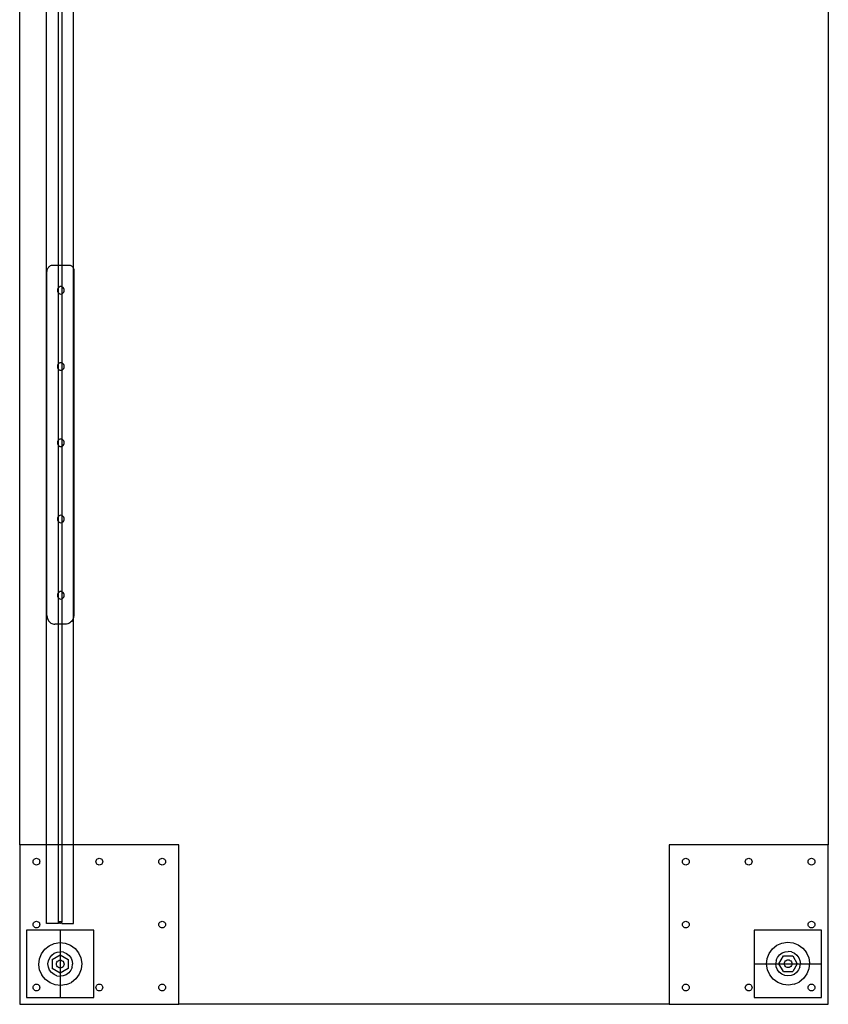
# Model space of a CAD drawing. Extents: x -144 to 144, y -73 to 73.
# Drawn here: x -144 to -114, y -73 to -36 of the extents above; entities that cross this region are included whole.
import ezdxf

# ---------------------------------------------------------------- set-up
doc = ezdxf.new("R2010")
doc.units = 0
doc.header["$MEASUREMENT"] = 0
doc.layers.get('0').update_dxf_attribs({"linetype": 'CONTINUOUS'})

msp = doc.modelspace()

# ---------------------------------------------------------------- linework, layer by layer
for p, q in [((-143.985, -66.653), (-143.985, -5.534)), ((-141.985, -45.292), (-141.985, -5.534)), ((-113.985, -24.562), (-113.985, -66.653)), ((-142.985, -66.653), (-142.985, -27.833)), ((-142.548, -45.159), (-142.548, -27.966)), ((-142.423, -27.966), (-142.423, -45.159)), ((-142.943, -45.281), (-142.927, -45.254)), ((-142.927, -45.254), (-142.908, -45.23)), ((-142.908, -45.23), (-142.886, -45.209)), ((-142.886, -45.209), (-142.862, -45.192)), ((-142.862, -45.192), (-142.837, -45.178)), ((-142.837, -45.178), (-142.81, -45.167)), ((-142.81, -45.167), (-142.781, -45.161)), ((-142.781, -45.161), (-142.753, -45.159)), ((-142.753, -45.159), (-142.548, -45.159)), ((-142.548, -45.159), (-142.423, -45.159)), ((-142.548, -45.997), (-142.548, -45.159)), ((-142.423, -45.159), (-142.161, -45.159)), ((-142.423, -45.159), (-142.423, -45.958)), ((-142.161, -45.159), (-142.137, -45.161)), ((-142.137, -45.161), (-142.112, -45.166)), ((-142.112, -45.166), (-142.089, -45.175)), ((-142.089, -45.175), (-142.067, -45.187)), ((-142.067, -45.187), (-142.046, -45.203)), ((-142.046, -45.203), (-142.027, -45.221)), ((-142.027, -45.221), (-142.011, -45.241)), ((-142.011, -45.241), (-141.997, -45.264)), ((-142.972, -45.402), (-142.97, -45.37)), ((-142.972, -58.151), (-142.972, -45.402)), ((-142.97, -45.37), (-142.964, -45.339)), ((-142.964, -45.339), (-142.955, -45.309)), ((-142.955, -45.309), (-142.943, -45.281)), ((-141.997, -45.264), (-141.986, -45.289)), ((-141.986, -45.289), (-141.985, -45.292)), ((-141.985, -45.292), (-141.978, -45.315)), ((-141.985, -58.22), (-141.985, -45.292)), ((-141.978, -45.315), (-141.974, -45.342)), ((-141.974, -45.342), (-141.972, -45.369)), ((-141.972, -45.369), (-141.972, -58.121)), ((-142.52, -45.971), (-142.546, -45.993)), ((-142.49, -45.957), (-142.52, -45.971)), ((-142.457, -45.953), (-142.49, -45.957)), ((-142.425, -45.957), (-142.457, -45.953)), ((-142.423, -45.958), (-142.425, -45.957)), ((-142.395, -45.971), (-142.423, -45.958)), ((-142.423, -45.958), (-142.423, -46.224)), ((-142.369, -45.993), (-142.395, -45.971)), ((-142.578, -46.055), (-142.582, -46.091)), ((-142.582, -46.091), (-142.578, -46.127)), ((-142.565, -46.022), (-142.578, -46.055)), ((-142.578, -46.127), (-142.565, -46.161)), ((-142.548, -45.997), (-142.565, -46.022)), ((-142.565, -46.161), (-142.548, -46.186)), ((-142.546, -45.993), (-142.548, -45.997)), ((-142.548, -46.186), (-142.548, -45.997)), ((-142.548, -46.186), (-142.546, -46.189)), ((-142.548, -48.824), (-142.548, -46.186)), ((-142.546, -46.189), (-142.52, -46.211)), ((-142.52, -46.211), (-142.49, -46.225)), ((-142.49, -46.225), (-142.457, -46.23)), ((-142.457, -46.23), (-142.425, -46.225)), ((-142.425, -46.225), (-142.423, -46.224)), ((-142.423, -46.224), (-142.395, -46.211)), ((-142.423, -46.224), (-142.423, -48.785)), ((-142.395, -46.211), (-142.369, -46.189)), ((-142.349, -46.022), (-142.369, -45.993)), ((-142.369, -46.189), (-142.349, -46.161)), ((-142.336, -46.055), (-142.349, -46.022)), ((-142.349, -46.161), (-142.336, -46.127)), ((-142.332, -46.091), (-142.336, -46.055)), ((-142.336, -46.127), (-142.332, -46.091)), ((-142.578, -48.882), (-142.582, -48.918)), ((-142.565, -48.849), (-142.578, -48.882)), ((-142.548, -48.824), (-142.565, -48.849)), ((-142.546, -48.82), (-142.548, -48.824)), ((-142.548, -49.013), (-142.548, -48.824)), ((-142.52, -48.798), (-142.546, -48.82)), ((-142.49, -48.784), (-142.52, -48.798)), ((-142.457, -48.78), (-142.49, -48.784)), ((-142.425, -48.784), (-142.457, -48.78)), ((-142.423, -48.785), (-142.425, -48.784)), ((-142.395, -48.798), (-142.423, -48.785)), ((-142.423, -48.785), (-142.423, -49.051)), ((-142.369, -48.82), (-142.395, -48.798)), ((-142.349, -48.849), (-142.369, -48.82)), ((-142.336, -48.882), (-142.349, -48.849)), ((-142.332, -48.918), (-142.336, -48.882)), ((-142.582, -48.918), (-142.578, -48.954)), ((-142.578, -48.954), (-142.565, -48.988)), ((-142.565, -48.988), (-142.548, -49.013)), ((-142.548, -49.013), (-142.546, -49.016)), ((-142.548, -51.651), (-142.548, -49.013)), ((-142.546, -49.016), (-142.52, -49.038)), ((-142.52, -49.038), (-142.49, -49.052)), ((-142.49, -49.052), (-142.457, -49.057)), ((-142.457, -49.057), (-142.425, -49.052)), ((-142.425, -49.052), (-142.423, -49.051)), ((-142.423, -49.051), (-142.395, -49.038)), ((-142.423, -49.051), (-142.423, -51.612)), ((-142.395, -49.038), (-142.369, -49.016)), ((-142.369, -49.016), (-142.349, -48.988)), ((-142.349, -48.988), (-142.336, -48.954)), ((-142.336, -48.954), (-142.332, -48.918)), ((-142.578, -51.709), (-142.582, -51.745)), ((-142.582, -51.745), (-142.578, -51.781)), ((-142.565, -51.676), (-142.578, -51.709)), ((-142.578, -51.781), (-142.565, -51.815)), ((-142.548, -51.651), (-142.565, -51.676)), ((-142.565, -51.815), (-142.548, -51.84)), ((-142.546, -51.647), (-142.548, -51.651)), ((-142.548, -51.84), (-142.548, -51.651)), ((-142.52, -51.625), (-142.546, -51.647)), ((-142.49, -51.611), (-142.52, -51.625)), ((-142.457, -51.607), (-142.49, -51.611)), ((-142.425, -51.611), (-142.457, -51.607)), ((-142.423, -51.612), (-142.425, -51.611)), ((-142.395, -51.625), (-142.423, -51.612)), ((-142.423, -51.612), (-142.423, -51.878)), ((-142.369, -51.647), (-142.395, -51.625)), ((-142.349, -51.676), (-142.369, -51.647)), ((-142.369, -51.843), (-142.349, -51.815)), ((-142.336, -51.709), (-142.349, -51.676)), ((-142.349, -51.815), (-142.336, -51.781)), ((-142.332, -51.745), (-142.336, -51.709)), ((-142.336, -51.781), (-142.332, -51.745)), ((-142.548, -51.84), (-142.546, -51.843)), ((-142.548, -54.478), (-142.548, -51.84)), ((-142.546, -51.843), (-142.52, -51.865)), ((-142.52, -51.865), (-142.49, -51.879)), ((-142.49, -51.879), (-142.457, -51.884)), ((-142.457, -51.884), (-142.425, -51.879)), ((-142.425, -51.879), (-142.423, -51.878)), ((-142.423, -51.878), (-142.395, -51.865)), ((-142.423, -51.878), (-142.423, -54.439)), ((-142.395, -51.865), (-142.369, -51.843)), ((-142.578, -54.536), (-142.582, -54.572)), ((-142.582, -54.572), (-142.578, -54.608)), ((-142.565, -54.503), (-142.578, -54.536)), ((-142.578, -54.608), (-142.565, -54.642)), ((-142.548, -54.478), (-142.565, -54.503)), ((-142.565, -54.642), (-142.548, -54.667)), ((-142.546, -54.474), (-142.548, -54.478)), ((-142.548, -54.667), (-142.548, -54.478)), ((-142.548, -54.667), (-142.546, -54.67)), ((-142.548, -57.305), (-142.548, -54.667)), ((-142.52, -54.452), (-142.546, -54.474)), ((-142.546, -54.67), (-142.52, -54.692)), ((-142.49, -54.438), (-142.52, -54.452)), ((-142.52, -54.692), (-142.49, -54.706)), ((-142.457, -54.434), (-142.49, -54.438)), ((-142.49, -54.706), (-142.457, -54.711)), ((-142.425, -54.438), (-142.457, -54.434)), ((-142.457, -54.711), (-142.425, -54.706)), ((-142.423, -54.439), (-142.425, -54.438)), ((-142.425, -54.706), (-142.423, -54.705)), ((-142.395, -54.452), (-142.423, -54.439)), ((-142.423, -54.439), (-142.423, -54.705)), ((-142.423, -54.705), (-142.395, -54.692)), ((-142.423, -54.705), (-142.423, -57.266)), ((-142.369, -54.474), (-142.395, -54.452)), ((-142.395, -54.692), (-142.369, -54.67)), ((-142.349, -54.503), (-142.369, -54.474)), ((-142.369, -54.67), (-142.349, -54.642)), ((-142.336, -54.536), (-142.349, -54.503)), ((-142.349, -54.642), (-142.336, -54.608)), ((-142.332, -54.572), (-142.336, -54.536)), ((-142.336, -54.608), (-142.332, -54.572)), ((-142.548, -57.305), (-142.565, -57.33)), ((-142.546, -57.301), (-142.548, -57.305)), ((-142.548, -57.494), (-142.548, -57.305)), ((-142.52, -57.279), (-142.546, -57.301)), ((-142.49, -57.265), (-142.52, -57.279)), ((-142.457, -57.261), (-142.49, -57.265)), ((-142.425, -57.265), (-142.457, -57.261)), ((-142.423, -57.266), (-142.425, -57.265)), ((-142.395, -57.279), (-142.423, -57.266)), ((-142.423, -57.266), (-142.423, -57.532)), ((-142.369, -57.301), (-142.395, -57.279)), ((-142.349, -57.33), (-142.369, -57.301)), ((-142.578, -57.364), (-142.582, -57.399)), ((-142.582, -57.399), (-142.578, -57.435)), ((-142.565, -57.33), (-142.578, -57.364)), ((-142.578, -57.435), (-142.565, -57.469)), ((-142.565, -57.469), (-142.548, -57.494)), ((-142.548, -57.494), (-142.546, -57.497)), ((-142.548, -58.47), (-142.548, -57.494)), ((-142.546, -57.497), (-142.52, -57.519)), ((-142.52, -57.519), (-142.49, -57.533)), ((-142.49, -57.533), (-142.457, -57.538)), ((-142.457, -57.538), (-142.425, -57.533)), ((-142.425, -57.533), (-142.423, -57.532)), ((-142.423, -57.532), (-142.395, -57.519)), ((-142.423, -57.532), (-142.423, -58.47)), ((-142.395, -57.519), (-142.369, -57.497)), ((-142.369, -57.497), (-142.349, -57.469)), ((-142.336, -57.364), (-142.349, -57.33)), ((-142.349, -57.469), (-142.336, -57.435)), ((-142.332, -57.399), (-142.336, -57.364)), ((-142.336, -57.435), (-142.332, -57.399)), ((-142.972, -58.151), (-142.969, -58.193)), ((-142.969, -58.193), (-142.962, -58.234)), ((-142.962, -58.234), (-142.95, -58.273)), ((-142.95, -58.273), (-142.933, -58.311)), ((-142.933, -58.311), (-142.913, -58.345)), ((-142.913, -58.345), (-142.888, -58.377)), ((-142.888, -58.377), (-142.859, -58.404)), ((-142.095, -58.398), (-142.129, -58.423)), ((-142.064, -58.368), (-142.095, -58.398)), ((-142.037, -58.334), (-142.064, -58.368)), ((-142.014, -58.296), (-142.037, -58.334)), ((-141.996, -58.255), (-142.014, -58.296)), ((-141.985, -58.22), (-141.996, -58.255)), ((-141.983, -58.212), (-141.985, -58.22)), ((-141.985, -66.653), (-141.985, -58.22)), ((-141.975, -58.167), (-141.983, -58.212)), ((-141.972, -58.121), (-141.975, -58.167)), ((-142.859, -58.404), (-142.828, -58.427)), ((-142.828, -58.427), (-142.794, -58.446)), ((-142.794, -58.446), (-142.759, -58.459)), ((-142.759, -58.459), (-142.722, -58.467)), ((-142.722, -58.467), (-142.684, -58.47)), ((-142.548, -58.47), (-142.684, -58.47)), ((-142.423, -58.47), (-142.548, -58.47)), ((-142.548, -66.653), (-142.548, -58.47)), ((-142.286, -58.47), (-142.423, -58.47)), ((-142.423, -58.47), (-142.423, -66.653)), ((-142.245, -58.467), (-142.286, -58.47)), ((-142.205, -58.458), (-142.245, -58.467)), ((-142.166, -58.444), (-142.205, -58.458)), ((-142.129, -58.423), (-142.166, -58.444)), ((-143.985, -66.653), (-143.985, -72.563)), ((-142.985, -66.653), (-143.985, -66.653)), ((-142.985, -69.562), (-142.985, -66.653)), ((-142.548, -66.653), (-142.985, -66.653)), ((-142.548, -69.493), (-142.548, -66.653)), ((-142.423, -66.653), (-142.548, -66.653)), ((-142.423, -66.653), (-142.423, -69.493)), ((-141.985, -66.653), (-142.423, -66.653)), ((-141.985, -69.562), (-141.985, -66.653)), ((-138.076, -66.653), (-141.985, -66.653)), ((-138.076, -72.563), (-138.076, -66.653)), ((-113.985, -66.653), (-119.895, -66.653)), ((-119.895, -66.653), (-119.895, -72.563)), ((-113.985, -72.563), (-113.985, -66.653)), ((-143.427, -67.166), (-143.397, -67.153)), ((-143.397, -67.153), (-143.365, -67.149)), ((-143.365, -67.149), (-143.332, -67.153)), ((-143.332, -67.153), (-143.302, -67.166)), ((-141.093, -67.166), (-141.063, -67.153)), ((-141.063, -67.153), (-141.031, -67.149)), ((-141.031, -67.149), (-140.998, -67.153)), ((-140.998, -67.153), (-140.968, -67.166)), ((-138.759, -67.166), (-138.729, -67.153)), ((-138.729, -67.153), (-138.697, -67.149)), ((-138.697, -67.149), (-138.665, -67.153)), ((-138.665, -67.153), (-138.634, -67.166)), ((-119.336, -67.166), (-119.306, -67.153)), ((-119.306, -67.153), (-119.274, -67.149)), ((-119.274, -67.149), (-119.241, -67.153)), ((-119.241, -67.153), (-119.211, -67.166)), ((-117.002, -67.166), (-116.972, -67.153)), ((-116.972, -67.153), (-116.94, -67.149)), ((-116.94, -67.149), (-116.908, -67.153)), ((-116.908, -67.153), (-116.877, -67.166)), ((-114.673, -67.166), (-114.643, -67.153)), ((-114.643, -67.153), (-114.61, -67.149)), ((-114.61, -67.149), (-114.578, -67.153)), ((-114.578, -67.153), (-114.548, -67.166)), ((-143.49, -67.274), (-143.485, -67.242)), ((-143.485, -67.306), (-143.49, -67.274)), ((-143.485, -67.242), (-143.473, -67.212)), ((-143.473, -67.337), (-143.485, -67.306)), ((-143.473, -67.212), (-143.453, -67.186)), ((-143.453, -67.362), (-143.473, -67.337)), ((-143.453, -67.186), (-143.427, -67.166)), ((-143.427, -67.382), (-143.453, -67.362)), ((-143.397, -67.395), (-143.427, -67.382)), ((-143.365, -67.399), (-143.397, -67.395)), ((-143.332, -67.395), (-143.365, -67.399)), ((-143.302, -67.382), (-143.332, -67.395)), ((-143.302, -67.166), (-143.276, -67.186)), ((-143.276, -67.362), (-143.302, -67.382)), ((-143.276, -67.186), (-143.256, -67.212)), ((-143.256, -67.337), (-143.276, -67.362)), ((-143.256, -67.212), (-143.244, -67.242)), ((-143.244, -67.306), (-143.256, -67.337)), ((-143.244, -67.242), (-143.24, -67.274)), ((-143.24, -67.274), (-143.244, -67.306)), ((-141.156, -67.274), (-141.152, -67.242)), ((-141.152, -67.306), (-141.156, -67.274)), ((-141.152, -67.242), (-141.139, -67.212)), ((-141.139, -67.337), (-141.152, -67.306)), ((-141.139, -67.212), (-141.119, -67.186)), ((-141.119, -67.362), (-141.139, -67.337)), ((-141.119, -67.186), (-141.093, -67.166)), ((-141.093, -67.382), (-141.119, -67.362)), ((-141.063, -67.395), (-141.093, -67.382)), ((-141.031, -67.399), (-141.063, -67.395)), ((-140.998, -67.395), (-141.031, -67.399)), ((-140.968, -67.382), (-140.998, -67.395)), ((-140.968, -67.166), (-140.942, -67.186)), ((-140.942, -67.362), (-140.968, -67.382)), ((-140.942, -67.186), (-140.923, -67.212)), ((-140.923, -67.337), (-140.942, -67.362)), ((-140.923, -67.212), (-140.91, -67.242)), ((-140.91, -67.306), (-140.923, -67.337)), ((-140.91, -67.242), (-140.906, -67.274)), ((-140.906, -67.274), (-140.91, -67.306)), ((-138.822, -67.274), (-138.818, -67.242)), ((-138.818, -67.306), (-138.822, -67.274)), ((-138.818, -67.242), (-138.805, -67.212)), ((-138.805, -67.337), (-138.818, -67.306)), ((-138.805, -67.212), (-138.785, -67.186)), ((-138.785, -67.362), (-138.805, -67.337)), ((-138.785, -67.186), (-138.759, -67.166)), ((-138.759, -67.382), (-138.785, -67.362)), ((-138.729, -67.395), (-138.759, -67.382)), ((-138.697, -67.399), (-138.729, -67.395)), ((-138.665, -67.395), (-138.697, -67.399)), ((-138.634, -67.382), (-138.665, -67.395)), ((-138.634, -67.166), (-138.609, -67.186)), ((-138.609, -67.362), (-138.634, -67.382)), ((-138.609, -67.186), (-138.589, -67.212)), ((-138.589, -67.337), (-138.609, -67.362)), ((-138.589, -67.212), (-138.576, -67.242)), ((-138.576, -67.306), (-138.589, -67.337)), ((-138.576, -67.242), (-138.572, -67.274)), ((-138.572, -67.274), (-138.576, -67.306)), ((-119.399, -67.274), (-119.395, -67.242)), ((-119.395, -67.306), (-119.399, -67.274)), ((-119.395, -67.242), (-119.382, -67.212)), ((-119.382, -67.337), (-119.395, -67.306)), ((-119.382, -67.212), (-119.362, -67.186)), ((-119.362, -67.362), (-119.382, -67.337)), ((-119.362, -67.186), (-119.336, -67.166)), ((-119.336, -67.382), (-119.362, -67.362)), ((-119.306, -67.395), (-119.336, -67.382)), ((-119.274, -67.399), (-119.306, -67.395)), ((-119.241, -67.395), (-119.274, -67.399)), ((-119.211, -67.382), (-119.241, -67.395)), ((-119.211, -67.166), (-119.185, -67.186)), ((-119.185, -67.362), (-119.211, -67.382)), ((-119.185, -67.186), (-119.166, -67.212)), ((-119.166, -67.337), (-119.185, -67.362)), ((-119.166, -67.212), (-119.153, -67.242)), ((-119.153, -67.306), (-119.166, -67.337)), ((-119.153, -67.242), (-119.149, -67.274)), ((-119.149, -67.274), (-119.153, -67.306)), ((-117.065, -67.274), (-117.061, -67.242)), ((-117.061, -67.306), (-117.065, -67.274)), ((-117.061, -67.242), (-117.048, -67.212)), ((-117.048, -67.337), (-117.061, -67.306)), ((-117.048, -67.212), (-117.028, -67.186)), ((-117.028, -67.362), (-117.048, -67.337)), ((-117.028, -67.186), (-117.002, -67.166)), ((-117.002, -67.382), (-117.028, -67.362)), ((-116.972, -67.395), (-117.002, -67.382)), ((-116.94, -67.399), (-116.972, -67.395)), ((-116.908, -67.395), (-116.94, -67.399)), ((-116.877, -67.382), (-116.908, -67.395)), ((-116.877, -67.166), (-116.852, -67.186)), ((-116.852, -67.362), (-116.877, -67.382)), ((-116.852, -67.186), (-116.832, -67.212)), ((-116.832, -67.337), (-116.852, -67.362)), ((-116.832, -67.212), (-116.819, -67.242)), ((-116.819, -67.306), (-116.832, -67.337)), ((-116.819, -67.242), (-116.815, -67.274)), ((-116.815, -67.274), (-116.819, -67.306)), ((-114.735, -67.274), (-114.731, -67.242)), ((-114.731, -67.306), (-114.735, -67.274)), ((-114.731, -67.242), (-114.719, -67.212)), ((-114.719, -67.337), (-114.731, -67.306)), ((-114.719, -67.212), (-114.699, -67.186)), ((-114.699, -67.362), (-114.719, -67.337)), ((-114.699, -67.186), (-114.673, -67.166)), ((-114.673, -67.382), (-114.699, -67.362)), ((-114.643, -67.395), (-114.673, -67.382)), ((-114.61, -67.399), (-114.643, -67.395)), ((-114.578, -67.395), (-114.61, -67.399)), ((-114.548, -67.382), (-114.578, -67.395)), ((-114.548, -67.166), (-114.522, -67.186)), ((-114.522, -67.362), (-114.548, -67.382)), ((-114.522, -67.186), (-114.502, -67.212)), ((-114.502, -67.337), (-114.522, -67.362)), ((-114.502, -67.212), (-114.49, -67.242)), ((-114.49, -67.306), (-114.502, -67.337)), ((-114.49, -67.242), (-114.485, -67.274)), ((-114.485, -67.274), (-114.49, -67.306)), ((-143.49, -69.608), (-143.485, -69.576)), ((-143.485, -69.64), (-143.49, -69.608)), ((-143.485, -69.576), (-143.473, -69.545)), ((-143.473, -69.67), (-143.485, -69.64)), ((-143.473, -69.545), (-143.453, -69.52)), ((-143.453, -69.696), (-143.473, -69.67)), ((-143.453, -69.52), (-143.427, -69.5)), ((-143.427, -69.716), (-143.453, -69.696)), ((-143.427, -69.5), (-143.397, -69.487)), ((-143.397, -69.729), (-143.427, -69.716)), ((-143.397, -69.487), (-143.365, -69.483)), ((-143.365, -69.483), (-143.332, -69.487)), ((-143.332, -69.487), (-143.302, -69.5)), ((-143.302, -69.716), (-143.332, -69.729)), ((-143.302, -69.5), (-143.276, -69.52)), ((-143.276, -69.696), (-143.302, -69.716)), ((-143.276, -69.52), (-143.256, -69.545)), ((-143.256, -69.67), (-143.276, -69.696)), ((-143.256, -69.545), (-143.244, -69.576)), ((-143.244, -69.64), (-143.256, -69.67)), ((-143.244, -69.576), (-143.24, -69.608)), ((-143.24, -69.608), (-143.244, -69.64)), ((-142.548, -69.562), (-142.985, -69.562)), ((-142.548, -69.495), (-142.548, -69.493)), ((-142.548, -69.493), (-142.423, -69.493)), ((-142.548, -69.498), (-142.548, -69.495)), ((-142.548, -69.5), (-142.548, -69.498)), ((-142.547, -69.502), (-142.548, -69.5)), ((-142.543, -69.521), (-142.548, -69.562)), ((-142.547, -69.504), (-142.547, -69.502)), ((-142.547, -69.506), (-142.547, -69.504)), ((-142.546, -69.508), (-142.547, -69.506)), ((-142.546, -69.51), (-142.546, -69.508)), ((-142.545, -69.513), (-142.546, -69.51)), ((-142.545, -69.515), (-142.545, -69.513)), ((-142.544, -69.517), (-142.545, -69.515)), ((-142.543, -69.519), (-142.544, -69.517)), ((-142.543, -69.521), (-142.543, -69.519)), ((-142.542, -69.523), (-142.543, -69.521)), ((-142.541, -69.525), (-142.542, -69.523)), ((-142.54, -69.527), (-142.541, -69.525)), ((-142.539, -69.528), (-142.54, -69.527)), ((-142.538, -69.53), (-142.539, -69.528)), ((-142.537, -69.532), (-142.538, -69.53)), ((-142.536, -69.534), (-142.537, -69.532)), ((-142.535, -69.536), (-142.536, -69.534)), ((-142.534, -69.537), (-142.535, -69.536)), ((-142.532, -69.539), (-142.534, -69.537)), ((-142.531, -69.541), (-142.532, -69.539)), ((-142.53, -69.542), (-142.531, -69.541)), ((-142.528, -69.544), (-142.53, -69.542)), ((-142.527, -69.545), (-142.528, -69.544)), ((-142.525, -69.547), (-142.527, -69.545)), ((-142.524, -69.548), (-142.525, -69.547)), ((-142.522, -69.549), (-142.524, -69.548)), ((-142.521, -69.551), (-142.522, -69.549)), ((-142.519, -69.552), (-142.521, -69.551)), ((-142.517, -69.553), (-142.519, -69.552)), ((-142.515, -69.554), (-142.517, -69.553)), ((-142.514, -69.555), (-142.515, -69.554)), ((-142.512, -69.556), (-142.514, -69.555)), ((-142.51, -69.557), (-142.512, -69.556)), ((-142.508, -69.558), (-142.51, -69.557)), ((-142.507, -69.558), (-142.508, -69.558)), ((-142.505, -69.559), (-142.507, -69.558)), ((-142.503, -69.56), (-142.505, -69.559)), ((-142.501, -69.56), (-142.503, -69.56)), ((-142.499, -69.561), (-142.501, -69.56)), ((-142.497, -69.561), (-142.499, -69.561)), ((-142.495, -69.562), (-142.497, -69.561)), ((-142.493, -69.562), (-142.495, -69.562)), ((-142.491, -69.562), (-142.493, -69.562)), ((-142.489, -69.562), (-142.491, -69.562)), ((-142.487, -69.562), (-142.489, -69.562)), ((-142.485, -69.562), (-142.487, -69.562)), ((-142.483, -69.562), (-142.485, -69.562)), ((-142.481, -69.562), (-142.483, -69.562)), ((-142.479, -69.562), (-142.481, -69.562)), ((-142.478, -69.562), (-142.479, -69.562)), ((-142.476, -69.562), (-142.478, -69.562)), ((-142.474, -69.561), (-142.476, -69.562)), ((-142.472, -69.561), (-142.474, -69.561)), ((-142.47, -69.56), (-142.472, -69.561)), ((-142.468, -69.56), (-142.47, -69.56)), ((-142.466, -69.559), (-142.468, -69.56)), ((-142.464, -69.558), (-142.466, -69.559)), ((-142.462, -69.558), (-142.464, -69.558)), ((-142.461, -69.557), (-142.462, -69.558)), ((-142.459, -69.556), (-142.461, -69.557)), ((-142.457, -69.555), (-142.459, -69.556)), ((-142.455, -69.554), (-142.457, -69.555)), ((-142.454, -69.553), (-142.455, -69.554)), ((-142.452, -69.552), (-142.454, -69.553)), ((-142.45, -69.551), (-142.452, -69.552)), ((-142.449, -69.549), (-142.45, -69.551)), ((-142.447, -69.548), (-142.449, -69.549)), ((-142.446, -69.547), (-142.447, -69.548)), ((-142.444, -69.545), (-142.446, -69.547)), ((-142.443, -69.544), (-142.444, -69.545)), ((-142.441, -69.542), (-142.443, -69.544)), ((-142.44, -69.541), (-142.441, -69.542)), ((-142.438, -69.539), (-142.44, -69.541)), ((-142.437, -69.537), (-142.438, -69.539)), ((-142.436, -69.536), (-142.437, -69.537)), ((-142.435, -69.534), (-142.436, -69.536)), ((-142.434, -69.532), (-142.435, -69.534)), ((-142.433, -69.53), (-142.434, -69.532)), ((-142.432, -69.528), (-142.433, -69.53)), ((-142.431, -69.527), (-142.432, -69.528)), ((-142.43, -69.525), (-142.431, -69.527)), ((-142.429, -69.523), (-142.43, -69.525)), ((-142.428, -69.521), (-142.429, -69.523)), ((-142.427, -69.519), (-142.428, -69.521)), ((-142.428, -69.521), (-142.423, -69.562)), ((-142.426, -69.515), (-142.427, -69.517)), ((-142.427, -69.517), (-142.427, -69.519)), ((-142.425, -69.513), (-142.426, -69.515)), ((-142.424, -69.508), (-142.425, -69.51)), ((-142.425, -69.51), (-142.425, -69.513)), ((-142.423, -69.502), (-142.424, -69.504)), ((-142.424, -69.504), (-142.424, -69.506)), ((-142.424, -69.506), (-142.424, -69.508)), ((-142.423, -69.493), (-142.423, -69.495)), ((-142.423, -69.495), (-142.423, -69.498)), ((-142.423, -69.498), (-142.423, -69.5)), ((-142.423, -69.5), (-142.423, -69.502)), ((-142.423, -69.562), (-141.985, -69.562)), ((-138.822, -69.608), (-138.818, -69.576)), ((-138.818, -69.64), (-138.822, -69.608)), ((-138.818, -69.576), (-138.805, -69.545)), ((-138.805, -69.67), (-138.818, -69.64)), ((-138.805, -69.545), (-138.785, -69.52)), ((-138.785, -69.696), (-138.805, -69.67)), ((-138.785, -69.52), (-138.759, -69.5)), ((-138.759, -69.716), (-138.785, -69.696)), ((-138.759, -69.5), (-138.729, -69.487)), ((-138.729, -69.729), (-138.759, -69.716)), ((-138.729, -69.487), (-138.697, -69.483)), ((-138.697, -69.483), (-138.665, -69.487)), ((-138.665, -69.487), (-138.634, -69.5)), ((-138.634, -69.716), (-138.665, -69.729)), ((-138.634, -69.5), (-138.609, -69.52)), ((-138.609, -69.696), (-138.634, -69.716)), ((-138.609, -69.52), (-138.589, -69.545)), ((-138.589, -69.67), (-138.609, -69.696)), ((-138.589, -69.545), (-138.576, -69.576)), ((-138.576, -69.64), (-138.589, -69.67)), ((-138.576, -69.576), (-138.572, -69.608)), ((-138.572, -69.608), (-138.576, -69.64)), ((-119.399, -69.608), (-119.395, -69.576)), ((-119.395, -69.64), (-119.399, -69.608)), ((-119.395, -69.576), (-119.382, -69.545)), ((-119.382, -69.67), (-119.395, -69.64)), ((-119.382, -69.545), (-119.362, -69.52)), ((-119.362, -69.696), (-119.382, -69.67)), ((-119.362, -69.52), (-119.336, -69.5)), ((-119.336, -69.716), (-119.362, -69.696)), ((-119.336, -69.5), (-119.306, -69.487)), ((-119.306, -69.729), (-119.336, -69.716)), ((-119.306, -69.487), (-119.274, -69.483)), ((-119.274, -69.483), (-119.241, -69.487)), ((-119.241, -69.487), (-119.211, -69.5)), ((-119.211, -69.716), (-119.241, -69.729)), ((-119.211, -69.5), (-119.185, -69.52)), ((-119.185, -69.696), (-119.211, -69.716)), ((-119.185, -69.52), (-119.166, -69.545)), ((-119.166, -69.67), (-119.185, -69.696)), ((-119.166, -69.545), (-119.153, -69.576)), ((-119.153, -69.64), (-119.166, -69.67)), ((-119.153, -69.576), (-119.149, -69.608)), ((-119.149, -69.608), (-119.153, -69.64)), ((-114.735, -69.608), (-114.731, -69.576)), ((-114.731, -69.64), (-114.735, -69.608)), ((-114.731, -69.576), (-114.719, -69.545)), ((-114.719, -69.67), (-114.731, -69.64)), ((-114.719, -69.545), (-114.699, -69.52)), ((-114.699, -69.696), (-114.719, -69.67)), ((-114.699, -69.52), (-114.673, -69.5)), ((-114.673, -69.716), (-114.699, -69.696)), ((-114.673, -69.5), (-114.643, -69.487)), ((-114.643, -69.729), (-114.673, -69.716)), ((-114.643, -69.487), (-114.61, -69.483)), ((-114.61, -69.483), (-114.578, -69.487)), ((-114.578, -69.487), (-114.548, -69.5)), ((-114.548, -69.716), (-114.578, -69.729)), ((-114.548, -69.5), (-114.522, -69.52)), ((-114.522, -69.696), (-114.548, -69.716)), ((-114.522, -69.52), (-114.502, -69.545)), ((-114.502, -69.67), (-114.522, -69.696)), ((-114.502, -69.545), (-114.49, -69.576)), ((-114.49, -69.64), (-114.502, -69.67)), ((-114.49, -69.576), (-114.485, -69.608)), ((-114.485, -69.608), (-114.49, -69.64)), ((-141.235, -69.813), (-143.735, -69.813)), ((-143.735, -69.813), (-143.735, -72.313)), ((-143.365, -69.733), (-143.397, -69.729)), ((-143.332, -69.729), (-143.365, -69.733)), ((-142.485, -69.813), (-142.485, -72.313)), ((-141.235, -72.313), (-141.235, -69.813)), ((-138.697, -69.733), (-138.729, -69.729)), ((-138.665, -69.729), (-138.697, -69.733)), ((-119.274, -69.733), (-119.306, -69.729)), ((-119.241, -69.729), (-119.274, -69.733)), ((-114.235, -69.813), (-116.735, -69.813)), ((-116.735, -69.813), (-116.735, -72.313)), ((-114.61, -69.733), (-114.643, -69.729)), ((-114.578, -69.729), (-114.61, -69.733)), ((-114.235, -72.313), (-114.235, -69.813)), ((-143.057, -70.52), (-142.895, -70.389)), ((-142.895, -70.389), (-142.705, -70.304)), ((-142.705, -70.304), (-142.5, -70.272)), ((-142.5, -70.272), (-142.293, -70.293)), ((-142.293, -70.293), (-142.098, -70.368)), ((-142.098, -70.368), (-141.93, -70.491)), ((-116.057, -70.507), (-115.895, -70.376)), ((-115.895, -70.376), (-115.705, -70.292)), ((-115.705, -70.292), (-115.5, -70.259)), ((-115.5, -70.259), (-115.293, -70.281)), ((-115.293, -70.281), (-115.098, -70.356)), ((-115.098, -70.356), (-114.93, -70.478)), ((-143.254, -70.882), (-143.18, -70.688)), ((-143.18, -70.688), (-143.057, -70.52)), ((-142.871, -70.836), (-142.797, -70.742)), ((-142.797, -70.742), (-142.702, -70.671)), ((-142.775, -70.898), (-142.479, -70.727)), ((-142.702, -70.671), (-142.591, -70.627)), ((-142.591, -70.627), (-142.473, -70.613)), ((-142.479, -70.727), (-142.183, -70.898)), ((-142.355, -70.63), (-142.473, -70.613)), ((-142.355, -70.63), (-142.246, -70.677)), ((-142.246, -70.677), (-142.153, -70.751)), ((-142.153, -70.751), (-142.081, -70.846)), ((-141.93, -70.491), (-141.799, -70.652)), ((-141.799, -70.652), (-141.714, -70.843)), ((-116.254, -70.87), (-116.18, -70.675)), ((-116.18, -70.675), (-116.057, -70.507)), ((-115.871, -70.823), (-115.797, -70.73)), ((-115.821, -71.056), (-115.65, -70.76)), ((-115.797, -70.73), (-115.702, -70.659)), ((-115.702, -70.659), (-115.591, -70.615)), ((-115.65, -70.76), (-115.308, -70.76)), ((-115.591, -70.615), (-115.473, -70.601)), ((-115.355, -70.618), (-115.473, -70.601)), ((-115.355, -70.618), (-115.246, -70.665)), ((-115.308, -70.76), (-115.137, -71.056)), ((-115.246, -70.665), (-115.153, -70.738)), ((-115.153, -70.738), (-115.081, -70.834)), ((-114.93, -70.478), (-114.799, -70.64)), ((-114.714, -70.83), (-114.799, -70.64)), ((-143.276, -71.089), (-143.254, -70.882)), ((-143.244, -71.295), (-143.276, -71.089)), ((-142.935, -71.063), (-142.918, -70.945)), ((-142.921, -71.181), (-142.935, -71.063)), ((-142.918, -70.945), (-142.871, -70.836)), ((-142.775, -70.898), (-142.775, -71.24)), ((-142.622, -71.069), (-142.617, -71.032)), ((-142.617, -71.106), (-142.622, -71.069)), ((-142.617, -71.032), (-142.602, -70.998)), ((-142.602, -71.14), (-142.617, -71.106)), ((-142.602, -70.998), (-142.58, -70.968)), ((-142.58, -71.169), (-142.602, -71.14)), ((-142.58, -70.968), (-142.55, -70.945)), ((-142.55, -71.192), (-142.58, -71.169)), ((-142.55, -70.945), (-142.516, -70.931)), ((-142.516, -70.931), (-142.479, -70.926)), ((-142.479, -70.926), (-142.442, -70.931)), ((-142.479, -70.926), (-142.479, -71.069)), ((-142.442, -70.931), (-142.408, -70.945)), ((-142.408, -70.945), (-142.378, -70.968)), ((-142.378, -71.169), (-142.408, -71.192)), ((-142.378, -70.968), (-142.356, -70.998)), ((-142.356, -71.14), (-142.378, -71.169)), ((-142.356, -70.998), (-142.342, -71.032)), ((-142.342, -71.106), (-142.356, -71.14)), ((-142.342, -71.032), (-142.337, -71.069)), ((-142.337, -71.069), (-142.342, -71.106)), ((-142.183, -70.898), (-142.183, -71.24)), ((-142.081, -70.846), (-142.037, -70.957)), ((-142.041, -71.193), (-142.023, -71.075)), ((-142.037, -70.957), (-142.023, -71.075)), ((-141.714, -70.843), (-141.682, -71.048)), ((-141.682, -71.048), (-141.704, -71.255)), ((-116.735, -71.063), (-114.235, -71.063)), ((-116.276, -71.077), (-116.254, -70.87)), ((-116.244, -71.282), (-116.276, -71.077)), ((-115.918, -70.932), (-115.935, -71.05)), ((-115.921, -71.168), (-115.935, -71.05)), ((-115.877, -71.279), (-115.921, -71.168)), ((-115.918, -70.932), (-115.871, -70.823)), ((-115.65, -71.352), (-115.821, -71.056)), ((-115.622, -71.056), (-115.617, -71.019)), ((-115.617, -71.093), (-115.622, -71.056)), ((-115.622, -71.056), (-115.479, -71.056)), ((-115.617, -71.019), (-115.602, -70.985)), ((-115.602, -71.127), (-115.617, -71.093)), ((-115.602, -70.985), (-115.58, -70.956)), ((-115.58, -71.157), (-115.602, -71.127)), ((-115.58, -70.956), (-115.55, -70.933)), ((-115.55, -71.18), (-115.58, -71.157)), ((-115.55, -70.933), (-115.516, -70.919)), ((-115.516, -70.919), (-115.479, -70.914)), ((-115.479, -70.914), (-115.442, -70.919)), ((-115.442, -70.919), (-115.408, -70.933)), ((-115.408, -70.933), (-115.378, -70.956)), ((-115.378, -71.157), (-115.408, -71.18)), ((-115.378, -70.956), (-115.356, -70.985)), ((-115.356, -71.127), (-115.378, -71.157)), ((-115.356, -70.985), (-115.342, -71.019)), ((-115.342, -71.093), (-115.356, -71.127)), ((-115.342, -71.019), (-115.337, -71.056)), ((-115.337, -71.056), (-115.342, -71.093)), ((-115.137, -71.056), (-115.308, -71.352)), ((-115.081, -70.834), (-115.037, -70.944)), ((-115.041, -71.18), (-115.023, -71.063)), ((-115.037, -70.944), (-115.023, -71.063)), ((-114.714, -70.83), (-114.682, -71.036)), ((-114.682, -71.036), (-114.704, -71.243)), ((-143.244, -71.295), (-143.159, -71.485)), ((-143.028, -71.647), (-143.159, -71.485)), ((-142.877, -71.291), (-142.921, -71.181)), ((-142.806, -71.387), (-142.877, -71.291)), ((-142.712, -71.46), (-142.806, -71.387)), ((-142.479, -71.411), (-142.775, -71.24)), ((-142.603, -71.507), (-142.712, -71.46)), ((-142.603, -71.507), (-142.485, -71.524)), ((-142.516, -71.206), (-142.55, -71.192)), ((-142.479, -71.211), (-142.516, -71.206)), ((-142.367, -71.51), (-142.485, -71.524)), ((-142.442, -71.206), (-142.479, -71.211)), ((-142.183, -71.24), (-142.479, -71.411)), ((-142.408, -71.192), (-142.442, -71.206)), ((-142.257, -71.466), (-142.367, -71.51)), ((-142.161, -71.395), (-142.257, -71.466)), ((-142.088, -71.302), (-142.161, -71.395)), ((-142.041, -71.193), (-142.088, -71.302)), ((-141.779, -71.45), (-141.901, -71.618)), ((-141.704, -71.255), (-141.779, -71.45)), ((-116.159, -71.473), (-116.244, -71.282)), ((-116.028, -71.634), (-116.159, -71.473)), ((-115.806, -71.374), (-115.877, -71.279)), ((-115.712, -71.448), (-115.806, -71.374)), ((-115.603, -71.495), (-115.712, -71.448)), ((-115.65, -71.352), (-115.308, -71.352)), ((-115.485, -71.512), (-115.603, -71.495)), ((-115.516, -71.194), (-115.55, -71.18)), ((-115.479, -71.199), (-115.516, -71.194)), ((-115.367, -71.498), (-115.485, -71.512)), ((-115.442, -71.194), (-115.479, -71.199)), ((-115.408, -71.18), (-115.442, -71.194)), ((-115.257, -71.454), (-115.367, -71.498)), ((-115.161, -71.383), (-115.257, -71.454)), ((-115.088, -71.289), (-115.161, -71.383)), ((-115.041, -71.18), (-115.088, -71.289)), ((-114.779, -71.437), (-114.901, -71.605)), ((-114.704, -71.243), (-114.779, -71.437)), ((-143.49, -71.937), (-143.485, -71.905)), ((-143.485, -71.905), (-143.473, -71.875)), ((-143.473, -71.875), (-143.453, -71.849)), ((-143.453, -71.849), (-143.427, -71.829)), ((-143.427, -71.829), (-143.397, -71.817)), ((-143.397, -71.817), (-143.365, -71.812)), ((-143.365, -71.812), (-143.332, -71.817)), ((-143.332, -71.817), (-143.302, -71.829)), ((-143.302, -71.829), (-143.276, -71.849)), ((-143.276, -71.849), (-143.256, -71.875)), ((-143.256, -71.875), (-143.244, -71.905)), ((-143.244, -71.905), (-143.24, -71.937)), ((-142.86, -71.769), (-143.028, -71.647)), ((-142.666, -71.844), (-142.86, -71.769)), ((-142.459, -71.866), (-142.666, -71.844)), ((-142.253, -71.833), (-142.459, -71.866)), ((-142.253, -71.833), (-142.063, -71.749)), ((-141.901, -71.618), (-142.063, -71.749)), ((-141.156, -71.937), (-141.152, -71.905)), ((-141.152, -71.905), (-141.139, -71.875)), ((-141.139, -71.875), (-141.119, -71.849)), ((-141.119, -71.849), (-141.093, -71.829)), ((-141.093, -71.829), (-141.063, -71.817)), ((-141.063, -71.817), (-141.031, -71.812)), ((-141.031, -71.812), (-140.998, -71.817)), ((-140.998, -71.817), (-140.968, -71.829)), ((-140.968, -71.829), (-140.942, -71.849)), ((-140.942, -71.849), (-140.923, -71.875)), ((-140.923, -71.875), (-140.91, -71.905)), ((-140.91, -71.905), (-140.906, -71.937)), ((-138.822, -71.937), (-138.818, -71.905)), ((-138.818, -71.905), (-138.805, -71.875)), ((-138.805, -71.875), (-138.785, -71.849)), ((-138.785, -71.849), (-138.759, -71.829)), ((-138.759, -71.829), (-138.729, -71.817)), ((-138.729, -71.817), (-138.697, -71.812)), ((-138.697, -71.812), (-138.665, -71.817)), ((-138.665, -71.817), (-138.634, -71.829)), ((-138.634, -71.829), (-138.609, -71.849)), ((-138.609, -71.849), (-138.589, -71.875)), ((-138.589, -71.875), (-138.576, -71.905)), ((-138.576, -71.905), (-138.572, -71.937)), ((-119.395, -71.909), (-119.382, -71.879)), ((-119.382, -71.879), (-119.362, -71.853)), ((-119.362, -71.853), (-119.336, -71.834)), ((-119.336, -71.834), (-119.306, -71.821)), ((-119.306, -71.821), (-119.274, -71.817)), ((-119.274, -71.817), (-119.241, -71.821)), ((-119.241, -71.821), (-119.211, -71.834)), ((-119.211, -71.834), (-119.185, -71.853)), ((-119.185, -71.853), (-119.166, -71.879)), ((-119.166, -71.879), (-119.153, -71.909)), ((-117.061, -71.909), (-117.048, -71.879)), ((-117.048, -71.879), (-117.028, -71.853)), ((-117.028, -71.853), (-117.002, -71.834)), ((-117.002, -71.834), (-116.972, -71.821)), ((-116.972, -71.821), (-116.94, -71.817)), ((-116.94, -71.817), (-116.908, -71.821)), ((-116.908, -71.821), (-116.877, -71.834)), ((-116.877, -71.834), (-116.852, -71.853)), ((-116.852, -71.853), (-116.832, -71.879)), ((-116.832, -71.879), (-116.819, -71.909)), ((-115.86, -71.757), (-116.028, -71.634)), ((-115.666, -71.832), (-115.86, -71.757)), ((-115.459, -71.853), (-115.666, -71.832)), ((-115.253, -71.821), (-115.459, -71.853)), ((-115.253, -71.821), (-115.063, -71.736)), ((-114.901, -71.605), (-115.063, -71.736)), ((-114.731, -71.909), (-114.719, -71.879)), ((-114.719, -71.879), (-114.699, -71.853)), ((-114.699, -71.853), (-114.673, -71.834)), ((-114.673, -71.834), (-114.643, -71.821)), ((-114.643, -71.821), (-114.61, -71.817)), ((-114.61, -71.817), (-114.578, -71.821)), ((-114.578, -71.821), (-114.548, -71.834)), ((-114.548, -71.834), (-114.522, -71.853)), ((-114.522, -71.853), (-114.502, -71.879)), ((-114.502, -71.879), (-114.49, -71.909)), ((-143.485, -71.97), (-143.49, -71.937)), ((-143.473, -72), (-143.485, -71.97)), ((-143.453, -72.026), (-143.473, -72)), ((-143.427, -72.046), (-143.453, -72.026)), ((-143.397, -72.058), (-143.427, -72.046)), ((-143.365, -72.063), (-143.397, -72.058)), ((-143.332, -72.058), (-143.365, -72.063)), ((-143.302, -72.046), (-143.332, -72.058)), ((-143.276, -72.026), (-143.302, -72.046)), ((-143.256, -72), (-143.276, -72.026)), ((-143.244, -71.97), (-143.256, -72)), ((-143.24, -71.937), (-143.244, -71.97)), ((-141.152, -71.97), (-141.156, -71.937)), ((-141.139, -72), (-141.152, -71.97)), ((-141.119, -72.026), (-141.139, -72)), ((-141.093, -72.046), (-141.119, -72.026)), ((-141.063, -72.058), (-141.093, -72.046)), ((-141.031, -72.063), (-141.063, -72.058)), ((-140.998, -72.058), (-141.031, -72.063)), ((-140.968, -72.046), (-140.998, -72.058)), ((-140.942, -72.026), (-140.968, -72.046)), ((-140.923, -72), (-140.942, -72.026)), ((-140.91, -71.97), (-140.923, -72)), ((-140.906, -71.937), (-140.91, -71.97)), ((-138.818, -71.97), (-138.822, -71.937)), ((-138.805, -72), (-138.818, -71.97)), ((-138.785, -72.026), (-138.805, -72)), ((-138.759, -72.046), (-138.785, -72.026)), ((-138.729, -72.058), (-138.759, -72.046)), ((-138.697, -72.063), (-138.729, -72.058)), ((-138.665, -72.058), (-138.697, -72.063)), ((-138.634, -72.046), (-138.665, -72.058)), ((-138.609, -72.026), (-138.634, -72.046)), ((-138.589, -72), (-138.609, -72.026)), ((-138.576, -71.97), (-138.589, -72)), ((-138.572, -71.937), (-138.576, -71.97)), ((-119.399, -71.942), (-119.395, -71.909)), ((-119.395, -71.974), (-119.399, -71.942)), ((-119.382, -72.004), (-119.395, -71.974)), ((-119.362, -72.03), (-119.382, -72.004)), ((-119.336, -72.05), (-119.362, -72.03)), ((-119.306, -72.063), (-119.336, -72.05)), ((-119.274, -72.067), (-119.306, -72.063)), ((-119.241, -72.063), (-119.274, -72.067)), ((-119.211, -72.05), (-119.241, -72.063)), ((-119.185, -72.03), (-119.211, -72.05)), ((-119.166, -72.004), (-119.185, -72.03)), ((-119.153, -71.974), (-119.166, -72.004)), ((-119.153, -71.909), (-119.149, -71.942)), ((-119.149, -71.942), (-119.153, -71.974)), ((-117.065, -71.942), (-117.061, -71.909)), ((-117.061, -71.974), (-117.065, -71.942)), ((-117.048, -72.004), (-117.061, -71.974)), ((-117.028, -72.03), (-117.048, -72.004)), ((-117.002, -72.05), (-117.028, -72.03)), ((-116.972, -72.063), (-117.002, -72.05)), ((-116.94, -72.067), (-116.972, -72.063)), ((-116.908, -72.063), (-116.94, -72.067)), ((-116.877, -72.05), (-116.908, -72.063)), ((-116.852, -72.03), (-116.877, -72.05)), ((-116.832, -72.004), (-116.852, -72.03)), ((-116.819, -71.974), (-116.832, -72.004)), ((-116.819, -71.909), (-116.815, -71.942)), ((-116.815, -71.942), (-116.819, -71.974)), ((-114.735, -71.942), (-114.731, -71.909)), ((-114.731, -71.974), (-114.735, -71.942)), ((-114.719, -72.004), (-114.731, -71.974)), ((-114.699, -72.03), (-114.719, -72.004)), ((-114.673, -72.05), (-114.699, -72.03)), ((-114.643, -72.063), (-114.673, -72.05)), ((-114.61, -72.067), (-114.643, -72.063)), ((-114.578, -72.063), (-114.61, -72.067)), ((-114.548, -72.05), (-114.578, -72.063)), ((-114.522, -72.03), (-114.548, -72.05)), ((-114.502, -72.004), (-114.522, -72.03)), ((-114.49, -71.974), (-114.502, -72.004)), ((-114.49, -71.909), (-114.485, -71.942)), ((-114.485, -71.942), (-114.49, -71.974)), ((-143.985, -72.563), (-138.076, -72.563)), ((-143.735, -72.313), (-141.235, -72.313)), ((-119.895, -72.563), (-138.076, -72.563)), ((-119.895, -72.563), (-113.985, -72.563)), ((-116.735, -72.313), (-114.235, -72.313))]:
    msp.add_line(p, q)

doc.saveas('drawing.dxf')
